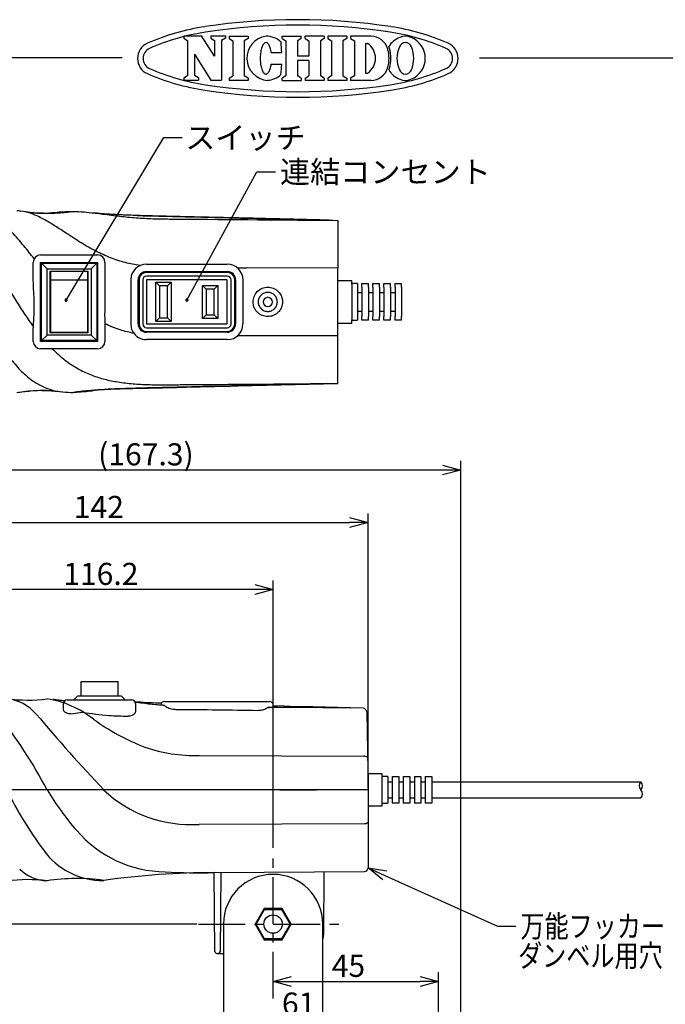
# Model space of a CAD drawing. Units: inches. Extents: x 1503 to 1908, y 76 to 355.
# Drawn here: x 1674 to 1762, y 221 to 355 of the extents above; entities that cross this region are included whole.
import ezdxf

# ---------------------------------------------------------------- set-up
doc = ezdxf.new("R2010")
doc.units = ezdxf.units.IN
doc.header["$LTSCALE"] = 0.2
doc.linetypes.add('CENTER', pattern=[50.8, 31.75, -6.35, 6.35, -6.35])
doc.styles.get("Standard").update_dxf_attribs({"font": 'txt.shx', "bigfont": 'bigfont.shx'})

msp = doc.modelspace()

# ---------------------------------------------------------------- linework, layer by layer
at = {"color": 3}
for p, q in [((1696.8, 352.72), (1699.19, 352.72)), ((1696.8, 352.72), (1696.8, 352.42)), ((1697.3, 352.09), (1697.3, 347.35)), ((1700.98, 350), (1699.19, 352.72)), ((1700.47, 352.72), (1702.45, 352.72)), ((1700.47, 352.72), (1700.47, 352.42)), ((1700.98, 352.09), (1700.98, 350)), ((1701.94, 352.09), (1701.94, 346.72)), ((1702.45, 352.72), (1702.45, 352.42)), ((1702.97, 352.69), (1702.97, 352.38)), ((1703.48, 352.05), (1703.48, 347.32)), ((1705.01, 352.05), (1705.01, 347.32)), ((1705.52, 352.69), (1705.52, 352.38)), ((1710.17, 352.69), (1712.74, 352.69)), ((1710.17, 352.38), (1710.17, 352.69)), ((1710.67, 352.05), (1710.67, 347.32)), ((1712.23, 352.05), (1712.23, 349.99)), ((1712.74, 352.38), (1712.74, 352.69)), ((1715.86, 352.69), (1713.28, 352.69)), ((1713.28, 352.38), (1713.28, 352.69)), ((1713.79, 352.05), (1713.79, 349.99)), ((1715.35, 352.05), (1715.35, 347.32)), ((1715.86, 352.69), (1715.86, 352.38)), ((1718.93, 352.69), (1716.39, 352.69)), ((1716.39, 352.69), (1716.39, 352.38)), ((1716.89, 352.05), (1716.89, 347.32)), ((1718.42, 352.05), (1718.42, 347.32)), ((1718.93, 352.69), (1718.93, 352.38)), ((1722.22, 352.69), (1719.47, 352.69)), ((1719.47, 352.69), (1719.47, 352.38)), ((1719.98, 352.05), (1719.98, 347.32)), ((1707.27, 350.69), (1707.25, 350.51)), ((1707.31, 350.85), (1707.27, 350.69)), ((1707.35, 351), (1707.31, 350.85)), ((1707.39, 351.14), (1707.35, 351)), ((1707.44, 351.28), (1707.39, 351.14)), ((1707.5, 351.4), (1707.44, 351.28)), ((1707.55, 351.5), (1707.5, 351.4)), ((1707.61, 351.6), (1707.55, 351.5)), ((1707.68, 351.67), (1707.61, 351.6)), ((1707.74, 351.74), (1707.68, 351.67)), ((1707.81, 351.78), (1707.74, 351.74)), ((1707.87, 351.81), (1707.81, 351.78)), ((1707.94, 351.83), (1707.87, 351.81)), ((1708.01, 351.82), (1707.94, 351.83)), ((1708.08, 351.81), (1708.01, 351.82)), ((1708.15, 351.77), (1708.08, 351.81)), ((1708.21, 351.72), (1708.15, 351.77)), ((1708.27, 351.65), (1708.21, 351.72)), ((1708.34, 351.57), (1708.27, 351.65)), ((1708.39, 351.47), (1708.34, 351.57)), ((1708.45, 351.36), (1708.39, 351.47)), ((1708.5, 351.24), (1708.45, 351.36)), ((1708.55, 351.1), (1708.5, 351.24)), ((1708.59, 350.96), (1708.55, 351.1)), ((1708.63, 350.8), (1708.59, 350.96)), ((1708.66, 350.63), (1708.63, 350.8)), ((1721.51, 351.72), (1721.51, 347.65)), ((1721.51, 351.72), (1721.78, 351.72)), ((1688.43, 349.75), (1518.33, 349.75)), ((1698.27, 350.24), (1698.27, 347.35)), ((1698.27, 350.24), (1700.47, 346.72)), ((1707.19, 349.97), (1707.18, 349.78)), ((1707.18, 349.78), (1707.18, 349.6)), ((1707.18, 349.6), (1707.19, 349.41)), ((1707.2, 350.16), (1707.19, 349.97)), ((1707.19, 349.41), (1707.2, 349.22)), ((1707.22, 350.34), (1707.2, 350.16)), ((1707.25, 350.51), (1707.22, 350.34)), ((1708.69, 350.46), (1708.66, 350.63)), ((1708.69, 350.46), (1710.11, 350.46)), ((1713.79, 349.99), (1712.23, 349.99)), ((1713.79, 349.38), (1712.23, 349.38)), ((1712.23, 349.38), (1712.23, 347.32)), ((1713.79, 349.38), (1713.79, 347.32)), ((1736.98, 349.75), (1908.33, 349.75)), ((1707.2, 349.22), (1707.22, 349.04)), ((1707.22, 349.04), (1707.24, 348.86)), ((1707.24, 348.86), (1707.27, 348.69)), ((1707.27, 348.69), (1707.3, 348.53)), ((1707.3, 348.53), (1707.34, 348.38)), ((1707.34, 348.38), (1707.38, 348.23)), ((1707.38, 348.23), (1707.43, 348.1)), ((1707.43, 348.1), (1707.48, 347.98)), ((1708.38, 347.9), (1708.44, 348.01)), ((1708.44, 348.01), (1708.49, 348.13)), ((1708.49, 348.13), (1708.54, 348.27)), ((1708.54, 348.27), (1708.58, 348.41)), ((1708.58, 348.41), (1708.62, 348.57)), ((1708.62, 348.57), (1708.65, 348.73)), ((1708.65, 348.73), (1708.68, 348.91)), ((1708.68, 348.91), (1710.1, 348.9)), ((1696.8, 347.02), (1696.8, 346.72)), ((1696.8, 346.72), (1698.78, 346.72)), ((1698.78, 347.02), (1698.78, 346.72)), ((1700.47, 346.72), (1701.94, 346.72)), ((1702.97, 346.99), (1702.97, 346.68)), ((1705.52, 346.99), (1705.52, 346.68)), ((1707.48, 347.98), (1707.54, 347.87)), ((1707.54, 347.87), (1707.6, 347.78)), ((1707.6, 347.78), (1707.66, 347.7)), ((1707.66, 347.7), (1707.73, 347.64)), ((1707.73, 347.64), (1707.79, 347.59)), ((1707.79, 347.59), (1707.86, 347.56)), ((1707.86, 347.56), (1707.93, 347.55)), ((1707.93, 347.55), (1707.99, 347.55)), ((1707.99, 347.55), (1708.06, 347.57)), ((1708.06, 347.57), (1708.13, 347.6)), ((1708.13, 347.6), (1708.2, 347.65)), ((1708.2, 347.65), (1708.26, 347.72)), ((1708.26, 347.72), (1708.32, 347.8)), ((1708.32, 347.8), (1708.38, 347.9)), ((1710.17, 346.68), (1710.17, 346.99)), ((1710.17, 346.68), (1712.74, 346.68)), ((1712.74, 346.99), (1712.74, 346.68)), ((1713.28, 346.99), (1713.28, 346.68)), ((1715.86, 346.68), (1713.28, 346.68)), ((1715.86, 346.99), (1715.86, 346.68)), ((1716.39, 346.99), (1716.39, 346.68)), ((1718.93, 346.68), (1716.39, 346.68)), ((1718.93, 346.99), (1718.93, 346.68)), ((1719.47, 346.99), (1719.47, 346.68)), ((1722.22, 346.68), (1719.47, 346.68)), ((1721.51, 347.65), (1721.78, 347.65)), ((1717.71, 327.66), (1717.71, 321.17)), ((1677.33, 322.95), (1685.08, 322.95)), ((1676.33, 319.48), (1676.33, 321.95)), ((1677.33, 321.95), (1685.08, 321.95)), ((1677.33, 311.2), (1677.33, 321.95)), ((1677.46, 311.32), (1677.46, 321.82)), ((1678.21, 321.07), (1677.46, 321.82)), ((1677.46, 321.82), (1684.96, 321.82)), ((1684.21, 321.07), (1684.96, 321.82)), ((1684.96, 321.82), (1684.96, 311.32)), ((1685.08, 321.95), (1685.08, 311.2)), ((1686.08, 321.95), (1686.08, 318.08)), ((1691.71, 321.7), (1702.71, 321.7)), ((1678.21, 312.07), (1678.21, 321.07)), ((1678.21, 321.07), (1684.21, 321.07)), ((1678.65, 320.76), (1683.77, 320.76)), ((1678.65, 312.39), (1678.65, 320.76)), ((1683.71, 320.7), (1678.71, 320.7)), ((1678.71, 319.58), (1678.71, 320.7)), ((1683.71, 320.7), (1683.71, 319.58)), ((1683.77, 320.76), (1683.77, 312.39)), ((1684.21, 321.07), (1684.21, 312.07)), ((1691.71, 320.7), (1702.71, 320.7)), ((1702.71, 320.57), (1691.71, 320.57)), ((1702.71, 320.07), (1691.71, 320.07)), ((1704.06, 321.21), (1705.37, 321.21)), ((1717.71, 321.17), (1705.37, 321.21)), ((1717.71, 311.98), (1717.71, 321.17)), ((1678.71, 319.58), (1683.71, 319.58)), ((1678.71, 312.45), (1678.71, 319.58)), ((1683.71, 319.58), (1683.71, 312.45)), ((1689.59, 319.67), (1689.58, 319.57)), ((1690.58, 313.57), (1690.58, 319.57)), ((1690.71, 319.57), (1690.71, 313.57)), ((1691.21, 319.57), (1691.21, 313.57)), ((1691.71, 319.57), (1691.71, 313.57)), ((1702.71, 319.57), (1691.71, 319.57)), ((1692.98, 319.25), (1695.08, 319.25)), ((1692.98, 319.25), (1693.48, 318.75)), ((1692.98, 313.9), (1692.98, 319.25)), ((1694.58, 318.75), (1693.48, 318.75)), ((1693.48, 318.75), (1693.48, 314.4)), ((1695.08, 319.25), (1694.58, 318.75)), ((1694.58, 314.4), (1694.58, 318.75)), ((1695.08, 319.25), (1695.08, 313.9)), ((1699.33, 318.82), (1699.83, 318.32)), ((1699.33, 318.82), (1701.43, 318.82)), ((1699.33, 314.32), (1699.33, 318.82)), ((1700.93, 318.32), (1701.43, 318.82)), ((1701.43, 318.82), (1701.43, 314.32)), ((1702.71, 313.57), (1702.71, 319.57)), ((1703.21, 313.57), (1703.21, 319.57)), ((1703.71, 313.57), (1703.71, 319.57)), ((1703.83, 319.57), (1703.83, 313.57)), ((1704.83, 319.57), (1704.83, 313.57)), ((1717.71, 319.5), (1719.61, 319.5)), ((1719.61, 319), (1719.61, 319.5)), ((1720.4, 319.08), (1719.61, 319.08)), ((1719.61, 319), (1719.61, 314.15)), ((1720.4, 319.08), (1720.4, 314.07)), ((1721, 319.08), (1721.9, 319.08)), ((1721, 318.58), (1721, 319.08)), ((1721, 318.58), (1721, 314.57)), ((1721.9, 318.58), (1721.9, 319.08)), ((1721.9, 318.58), (1721.9, 314.57)), ((1722.5, 319.08), (1723.4, 319.08)), ((1722.5, 318.58), (1722.5, 319.08)), ((1722.5, 318.58), (1722.5, 314.57)), ((1723.4, 318.58), (1723.4, 319.08)), ((1723.4, 318.58), (1723.4, 314.57)), ((1724, 319.08), (1724.9, 319.08)), ((1724, 318.58), (1724, 319.08)), ((1724, 318.58), (1724, 314.57)), ((1724.9, 318.58), (1724.9, 319.08)), ((1724.9, 318.58), (1724.9, 314.57)), ((1725.5, 319.08), (1726.39, 319.08)), ((1725.5, 318.58), (1725.5, 319.08)), ((1725.5, 318.58), (1725.5, 314.57)), ((1726.39, 318.58), (1726.39, 319.08)), ((1726.39, 318.58), (1726.39, 314.57)), ((1700.93, 318.32), (1699.83, 318.32)), ((1699.83, 318.32), (1699.83, 314.82)), ((1700.93, 314.82), (1700.93, 318.32)), ((1721, 317.82), (1720.4, 317.82)), ((1722.5, 317.82), (1721.9, 317.82)), ((1724, 317.82), (1723.4, 317.82)), ((1725.5, 317.82), (1724.9, 317.82)), ((1699.33, 314.32), (1699.83, 314.82)), ((1699.83, 314.82), (1700.93, 314.82)), ((1700.93, 314.82), (1701.43, 314.32)), ((1720.4, 315.32), (1721, 315.32)), ((1721, 314.07), (1721, 314.57)), ((1721.9, 315.32), (1722.5, 315.32)), ((1721.9, 314.07), (1721.9, 314.57)), ((1722.5, 314.07), (1722.5, 314.57)), ((1723.4, 315.32), (1724, 315.32)), ((1723.4, 314.07), (1723.4, 314.57)), ((1724, 314.07), (1724, 314.57)), ((1724.9, 315.32), (1725.5, 315.32)), ((1724.9, 314.07), (1724.9, 314.57)), ((1725.5, 314.07), (1725.5, 314.57)), ((1726.39, 314.07), (1726.39, 314.57)), ((1676.33, 312.9), (1676.35, 313.21)), ((1686.06, 313.6), (1686.08, 313.26)), ((1686.08, 313.26), (1686.08, 311.2)), ((1691.71, 313.57), (1702.71, 313.57)), ((1693.48, 314.4), (1692.98, 313.9)), ((1695.08, 313.9), (1692.98, 313.9)), ((1693.48, 314.4), (1694.58, 314.4)), ((1694.58, 314.4), (1695.08, 313.9)), ((1701.43, 314.32), (1699.33, 314.32)), ((1719.61, 313.65), (1717.71, 313.65)), ((1719.61, 313.65), (1719.61, 314.15)), ((1719.61, 314.07), (1720.4, 314.07)), ((1721.9, 314.07), (1721, 314.07)), ((1723.4, 314.07), (1722.5, 314.07)), ((1724.9, 314.07), (1724, 314.07)), ((1726.39, 314.07), (1725.5, 314.07)), ((1676.33, 311.2), (1676.33, 312.9)), ((1677.46, 311.32), (1678.21, 312.07)), ((1684.21, 312.07), (1678.21, 312.07)), ((1683.77, 312.39), (1678.65, 312.39)), ((1678.71, 312.45), (1683.71, 312.45)), ((1684.21, 312.07), (1684.96, 311.32)), ((1691.71, 313.07), (1702.71, 313.07)), ((1691.71, 312.57), (1702.71, 312.57)), ((1702.71, 312.45), (1691.71, 312.45)), ((1705.37, 311.94), (1704.06, 311.94)), ((1711.54, 311.96), (1705.37, 311.94)), ((1717.71, 311.98), (1711.54, 311.96)), ((1717.71, 305.49), (1717.71, 311.98)), ((1685.08, 311.2), (1677.33, 311.2)), ((1684.96, 311.32), (1677.46, 311.32)), ((1702.71, 311.45), (1691.71, 311.45)), ((1685.08, 310.2), (1677.33, 310.2)), ((1682.84, 264.99), (1687.84, 264.99)), ((1682.84, 262.99), (1682.84, 264.99)), ((1687.84, 264.99), (1687.84, 262.99)), ((1680.96, 262.49), (1681.46, 262.49)), ((1681.46, 262.49), (1689.21, 262.49)), ((1681.84, 262.49), (1682.34, 262.99)), ((1688.34, 262.99), (1682.34, 262.99)), ((1688.34, 262.99), (1688.84, 262.49)), ((1689.21, 262.49), (1689.71, 262.49)), ((1680.46, 261.14), (1680.46, 261.99)), ((1690.21, 261.99), (1690.21, 260.88)), ((1693.71, 261.95), (1693.71, 261.89)), ((1694, 261.74), (1694.15, 261.7)), ((1694.43, 262.24), (1695.84, 262.24)), ((1695.84, 262.24), (1706.84, 262.24)), ((1706.84, 262.24), (1708.46, 262.24)), ((1709.5, 261.42), (1708.19, 261.43)), ((1708.96, 261.55), (1708.96, 261.74)), ((1709.5, 261.62), (1708.96, 261.63)), ((1710.33, 261.6), (1709.43, 261.62)), ((1715.67, 261.37), (1709.5, 261.42)), ((1710.34, 261.6), (1710.48, 261.59)), ((1721.16, 261.33), (1714.34, 261.51)), ((1721.16, 261.33), (1715.67, 261.37)), ((1681.46, 260.58), (1683.04, 260.79)), ((1721.65, 260.84), (1721.84, 250.24)), ((1698.87, 254.9), (1721.26, 254.83)), ((1721.83, 252.46), (1721.83, 250.33)), ((1721.83, 252.46), (1723.73, 252.46)), ((1723.73, 252.46), (1723.73, 248.01)), ((1724.53, 252.04), (1723.73, 252.04)), ((1724.53, 252.04), (1724.53, 248.44)), ((1725.13, 252.04), (1725.13, 248.44)), ((1725.13, 252.04), (1726.03, 252.04)), ((1726.03, 252.04), (1726.03, 248.44)), ((1726.63, 252.04), (1726.63, 248.44)), ((1726.63, 252.04), (1727.53, 252.04)), ((1727.53, 252.04), (1727.53, 248.44)), ((1728.13, 252.04), (1728.13, 248.44)), ((1728.13, 252.04), (1729.03, 252.04)), ((1729.03, 252.04), (1729.03, 248.44)), ((1729.62, 252.04), (1729.62, 248.44)), ((1729.62, 252.04), (1730.52, 252.04)), ((1730.52, 252.04), (1730.52, 248.44)), ((1724.53, 251.34), (1725.13, 251.34)), ((1726.03, 251.34), (1726.63, 251.34)), ((1727.53, 251.34), (1728.13, 251.34)), ((1729.03, 251.34), (1729.62, 251.34)), ((1730.52, 251.34), (1758.91, 251.34)), ((1721.84, 250.24), (1662.83, 250.24)), ((1721.83, 250.24), (1721.83, 239.65)), ((1724.53, 249.14), (1725.13, 249.14)), ((1726.03, 249.14), (1726.63, 249.14)), ((1727.53, 249.14), (1728.13, 249.14)), ((1729.03, 249.14), (1729.62, 249.14)), ((1730.52, 249.14), (1758.91, 249.14)), ((1723.73, 248.01), (1721.83, 248.01)), ((1723.73, 248.44), (1724.53, 248.44)), ((1726.03, 248.44), (1725.13, 248.44)), ((1727.53, 248.44), (1726.63, 248.44)), ((1729.03, 248.44), (1728.13, 248.44)), ((1730.52, 248.44), (1729.62, 248.44)), ((1698.87, 245.56), (1721.34, 245.65)), ((1700.93, 238.99), (1721.34, 239.15)), ((1701.02, 228.24), (1700.93, 238.99)), ((1701.83, 239.01), (1701.74, 228.24)), ((1715.83, 239.11), (1715.76, 230.47)), ((1707.7, 234.12), (1706.48, 232)), ((1710.16, 234.12), (1707.7, 234.12)), ((1711.38, 232), (1710.16, 234.12)), ((1702.18, 232), (1702.18, 217.5)), ((1706.48, 232), (1707.7, 229.87)), ((1710.16, 229.87), (1711.38, 232)), ((1715.68, 217.5), (1715.68, 232)), ((1707.7, 229.87), (1710.16, 229.87)), ((1701.27, 228), (1702.18, 228))]:
    msp.add_line(p, q, dxfattribs=at)
at = {"color": 3, "linetype": 'Continuous'}
for p, q in [((1696.8, 352.42), (1697.3, 352.09)), ((1700.47, 352.42), (1700.98, 352.09)), ((1702.45, 352.42), (1701.94, 352.09)), ((1702.97, 352.69), (1705.52, 352.69)), ((1702.97, 352.38), (1703.48, 352.05)), ((1705.52, 352.38), (1705.01, 352.05)), ((1710.17, 352.38), (1710.67, 352.05)), ((1712.74, 352.38), (1712.23, 352.05)), ((1713.28, 352.38), (1713.79, 352.05)), ((1715.86, 352.38), (1715.35, 352.05)), ((1716.39, 352.38), (1716.89, 352.05)), ((1718.93, 352.38), (1718.42, 352.05)), ((1719.47, 352.38), (1719.98, 352.05)), ((1696.8, 347.02), (1697.3, 347.35)), ((1698.78, 347.02), (1698.27, 347.35)), ((1702.97, 346.99), (1703.48, 347.32)), ((1705.52, 346.68), (1702.97, 346.68)), ((1705.52, 346.99), (1705.01, 347.32)), ((1710.67, 347.32), (1710.17, 346.99)), ((1712.74, 346.99), (1712.23, 347.32)), ((1713.28, 346.99), (1713.79, 347.32)), ((1715.86, 346.99), (1715.35, 347.32)), ((1716.89, 347.32), (1716.39, 346.99)), ((1718.42, 347.32), (1718.93, 346.99)), ((1719.98, 347.32), (1719.47, 346.99))]:
    msp.add_line(p, q, dxfattribs=at)
for p, q in [((1680.8, 316.83), (1694.07, 338.9)), ((1694.07, 338.9), (1696.57, 338.9)), ((1697.22, 316.83), (1706.74, 334.24)), ((1706.74, 334.24), (1709.24, 334.24)), ((1734.46, 205.43), (1734.46, 294.97)), ((1731.96, 293.72), (1653.33, 293.72)), ((1721.83, 250.49), (1721.83, 287.83)), ((1653.33, 286.58), (1719.33, 286.58)), ((1708.93, 242.37), (1708.93, 278.72)), ((1706.43, 277.47), (1653.33, 277.47)), ((1724.11, 238.62), (1739.42, 231.7)), ((1698.3, 232), (1645.3, 232)), ((1698.55, 232), (1645.3, 232)), ((1739.42, 231.7), (1741.92, 231.7)), ((1708.93, 222.12), (1708.93, 225.45)), ((1731.43, 216), (1731.43, 225.45)), ((1711.43, 224.2), (1728.93, 224.2))]:
    msp.add_line(p, q)
at = {"color": 0, "linetype": 'ByBlock', "lineweight": -2}
for p, q in [((1731.96, 294.39), (1734.46, 293.72)), ((1734.46, 293.72), (1731.96, 293.05)), ((1734.46, 293.72), (1731.96, 293.72)), ((1719.33, 287.25), (1721.83, 286.58)), ((1721.83, 286.58), (1719.33, 285.91)), ((1721.83, 286.58), (1719.33, 286.58)), ((1706.43, 278.14), (1708.93, 277.47)), ((1708.93, 277.47), (1706.43, 276.8)), ((1708.93, 277.47), (1706.43, 277.47)), ((1723.84, 238.01), (1721.83, 239.65)), ((1721.83, 239.65), (1724.39, 239.23)), ((1721.83, 239.65), (1724.11, 238.62)), ((1708.93, 224.2), (1711.43, 224.87)), ((1728.93, 224.87), (1731.43, 224.2)), ((1711.43, 223.53), (1708.93, 224.2)), ((1708.93, 224.2), (1711.43, 224.2)), ((1731.43, 224.2), (1728.93, 223.53)), ((1731.43, 224.2), (1728.93, 224.2))]:
    msp.add_line(p, q, dxfattribs=at)
at = {"color": 7, "linetype": 'CENTER'}
for p, q in [((1708.93, 221.87), (1708.93, 242.12)), ((1698.8, 232), (1719.05, 232))]:
    msp.add_line(p, q, dxfattribs=at)
at = {"color": 7}
for p, q in [((1706.62, 232), (1707.77, 234)), ((1707.77, 234), (1710.08, 234)), ((1710.08, 234), (1711.24, 232)), ((1707.77, 230), (1706.62, 232)), ((1711.24, 232), (1710.08, 230)), ((1710.08, 230), (1707.77, 230))]:
    msp.add_line(p, q, dxfattribs=at)
msp.add_circle((1708.93, 232), 1.25, dxfattribs=at)
at = {"color": 3, "linetype": 'Continuous'}
for centre, radius, start, end in [((1712.29, 270.19), 84.75, 81.416, 98.584), ((1704.23, 323.58), 30.75, 98.584, 113.7485), ((1712.29, 270.19), 84, 81.416, 98.584), ((1720.35, 323.58), 30.75, 66.2515, 81.416), ((1704.23, 323.58), 30, 98.584, 113.7485), ((1720.35, 323.58), 30, 66.2515, 81.416), ((1692.75, 349.67), 2.25, 113.7485, 246.2515), ((1692.75, 349.67), 1.5, 113.7485, 246.2515), ((1731.82, 349.67), 1.5, 293.7485, 66.2515), ((1731.82, 349.67), 2.25, 293.7485, 66.2515), ((1704.23, 375.76), 30, 246.2515, 261.416), ((1720.35, 375.76), 30, 278.584, 293.7485), ((1704.23, 375.76), 30.75, 246.2515, 261.416), ((1720.35, 375.76), 30.75, 278.584, 293.7485), ((1712.29, 429.15), 84.75, 261.416, 278.584), ((1712.29, 429.15), 84, 261.416, 278.584)]:
    msp.add_arc(centre, radius, start, end, dxfattribs=at)
at = {"color": 3}
for centre, radius, start, end in [((1708.38, 349.7), 3.02, 97.7015, 266.0248), ((1707.96, 349.69), 3, 46.7529, 89.75), ((1722.22, 350.32), 2.37, 17.3087, 90), ((1727.24, 349.67), 3.05, 110.9944, 148.1166), ((1726.91, 350.93), 1.75, 64.3652, 115.6348), ((1726.57, 349.67), 3.05, 0.3142, 69.0056), ((1688.85, 349.76), 21.27, 1.882, 5.71), ((1720.38, 349.69), 2.47, 304.592, 55.408), ((1720.2, 349.69), 4.49, 342.6913, 17.3086), ((1722.48, 350.32), 2.37, 17.3087, 23.7651), ((1720.45, 349.69), 4.49, 342.6913, 17.3086), ((1729.74, 349.64), 3.98, 156.0961, 179.3334), ((1726.91, 350.97), 0.861, 19.4866, 160.5134), ((1724.08, 349.64), 3.98, 0.6666, 23.9039), ((1729.74, 349.73), 3.98, 180.6666, 203.9039), ((1726.57, 349.7), 3.05, 290.9944, 359.6857), ((1724.08, 349.73), 3.98, 336.0961, 359.3334), ((1688.85, 349.76), 21.27, 353.866, 357.694), ((1722.22, 349.06), 2.37, 270, 342.6913), ((1722.48, 349.06), 2.37, 336.2349, 342.6913), ((1727.24, 349.7), 3.05, 211.8834, 249.0056), ((1726.91, 348.41), 0.861, 199.4866, 340.5134), ((1707.96, 349.69), 3, 273.9763, 312.8231), ((1726.91, 348.44), 1.75, 244.3652, 295.6348), ((1677.33, 321.95), 1, 90, 180), ((1685.08, 321.95), 1, 0, 90), ((1691.71, 319.57), 2.12, 90, 177.305), ((1702.71, 319.57), 2.13, 0, 90), ((1691.71, 319.57), 1.12, 90, 180), ((1691.71, 319.57), 1, 90, 180), ((1691.71, 319.57), 0.5, 90, 180), ((1702.71, 319.57), 1.13, 0, 90), ((1702.71, 319.57), 1, 0, 90), ((1702.71, 319.57), 0.5, 0, 90), ((1708.21, 316.57), 0.625, 360, 180), ((1708.21, 316.57), 0.625, 180, 360), ((1691.71, 313.57), 1.12, 180, 270), ((1691.71, 313.57), 1, 180, 270), ((1691.71, 313.57), 0.5, 180, 270), ((1702.71, 313.57), 1, 270, 0), ((1702.71, 313.57), 0.5, 270, 0), ((1702.71, 313.57), 1.12, 270, 0), ((1702.71, 313.57), 2.12, 270, 0), ((1691.71, 313.57), 2.12, 210.3212, 270), ((1677.33, 311.2), 1, 180, 270), ((1685.08, 311.2), 1, 270, 0), ((1675.65, 281.49), 19.05, 261.3046, 277.7301), ((1671.96, 256.36), 6.35, 41.2216, 82.6755), ((1676.2, 249.44), 13.32, 51.3676, 81.3144), ((1680.96, 261.99), 0.5, 90, 180), ((1689.71, 261.99), 0.5, 0, 90), ((1694.13, 261.74), 0.5, 89.1782, 152.7696), ((1708.46, 261.74), 0.5, 0, 90), ((1721.15, 260.83), 0.5, 1, 89.5518), ((1616.98, 217.94), 69.23, 27.8113, 38.124), ((1853, 408.19), 229.93, 219.9523, 223.3897), ((1703.29, 285.92), 32.13, 234.2367, 248.4717), ((1698.46, 276.78), 21.88, 251.4786, 271.0151), ((1721.35, 254.33), 0.508, 35.7637, 99.1789), ((1716.16, 270.95), 48.08, 205.5127, 216.8978), ((1712.23, 270.78), 39.74, 211.1244, 221.0007), ((1697.77, 262.82), 17.3, 226.6637, 273.6405), ((1721.41, 246.16), 0.517, 261.4929, 324.199), ((1694.42, 255.12), 16.02, 220.5293, 269.3664), ((1685.74, 247.77), 9.84, 215.3469, 270.9644), ((1721.33, 239.65), 0.5, 270.4481, 0), ((1678.3, 243.18), 5.31, 224.1351, 269.0041), ((1701.26, 126.88), 112.11, 90.1683, 97.8713), ((1698.96, 323.28), 84.31, 266.7914, 271.338), ((1708.93, 232), 6.75, 0, 180), ((1675.65, 218.99), 19.05, 82.2699, 98.6954), ((1682.28, 211.49), 26.7, 82.1911, 98.7603), ((1713.95, 230.41), 1.81, 342.7334, 2.1285), ((1701.27, 228.25), 0.25, 180.5, 270), ((1701.48, 228.25), 0.255, 271.0809, 358.4191)]:
    msp.add_arc(centre, radius, start, end, dxfattribs=at)
at = {"color": 0, "linetype": 'ByBlock'}
for centre, start, end in [((1680.8, 316.83), 58.9864, 238.9864), ((1680.8, 316.83), 238.9864, 58.9864), ((1697.22, 316.83), 61.3064, 241.3064), ((1697.22, 316.83), 241.3064, 61.3064)]:
    msp.add_arc(centre, 0.156, start, end, dxfattribs=at)
for centre, start, end in [((1759.49, 250.79), 136.3972, 223.6028), ((1758.33, 250.79), 316.3972, 43.6028), ((1758.33, 249.69), 316.3972, 43.6028)]:
    msp.add_arc(centre, 0.798, start, end)
at = {"color": 3}
for points, knots in [([(1659.67, 329.02), (1659.78, 329.01), (1660.12, 328.98), (1660.69, 328.72), (1661.39, 328.28), (1662.1, 327.66), (1662.8, 326.88), (1663.5, 325.95), (1664.2, 324.9), (1664.91, 323.73), (1665.61, 322.48), (1666.31, 321.16), (1667.01, 319.79), (1667.79, 318.25), (1668.65, 316.56), (1669.58, 314.75), (1670.52, 313.03), (1671.46, 311.44), (1672.39, 309.99), (1673.48, 308.51), (1674.71, 307.1), (1676.11, 305.9), (1677.52, 305.07), (1678.92, 304.56), (1680.32, 304.3), (1681.3, 304.28), (1681.78, 304.27)], [0, 0, 0, 0, 0.016785, 0.054181, 0.09163, 0.129071, 0.166454, 0.203745, 0.240884, 0.277812, 0.314489, 0.35086, 0.38688, 0.42251, 0.469298, 0.51521, 0.560132, 0.603996, 0.646701, 0.688193, 0.747958, 0.804692, 0.858233, 0.908548, 0.955814, 1, 1, 1, 1]), ([(1663.88, 329.03), (1664.24, 328.99), (1664.96, 328.9), (1666.05, 328.25), (1667.14, 327.26), (1668.22, 325.96), (1669.31, 324.42), (1670.43, 322.65), (1671.58, 320.73), (1672.77, 318.73), (1673.95, 316.77), (1675.13, 314.92), (1675.95, 313.77), (1676.35, 313.21)], [0, 0, 0, 0, 0.097318, 0.193589, 0.288493, 0.381758, 0.473092, 0.562233, 0.656542, 0.74768, 0.835424, 0.91958, 1, 1, 1, 1]), ([(1676.47, 322.46), (1675.99, 323.05), (1675.23, 323.99), (1674.24, 325.16), (1673.44, 326.05), (1672.66, 326.85), (1671.68, 327.73), (1670.75, 328.38), (1669.86, 328.78), (1669.23, 328.96), (1668.83, 328.98), (1668.64, 328.99)], [0, 0, 0, 0, 0.162618, 0.259437, 0.356251, 0.45633, 0.556406, 0.736208, 0.829066, 0.921922, 1, 1, 1, 1]), ([(1690.83, 321.51), (1690.16, 321.63), (1688.8, 321.87), (1686.78, 322.55), (1684.77, 323.47), (1682.76, 324.63), (1680.93, 325.83), (1679.24, 326.94), (1677.68, 327.88), (1676.12, 328.6), (1674.93, 328.91), (1674.26, 328.94), (1674.09, 328.94)], [0, 0, 0, 0, 0.090038, 0.183597, 0.283007, 0.390737, 0.508671, 0.609518, 0.717737, 0.833691, 0.957369, 1, 1, 1, 1]), ([(1677.49, 328.63), (1677.39, 328.63), (1676.98, 328.63), (1676.17, 328.69), (1675.42, 328.8), (1675.01, 328.85)], [0, 0, 0, 0, 0.125999, 0.515833, 1, 1, 1, 1]), ([(1675.82, 328.72), (1675.85, 328.72), (1676.5, 328.64), (1677.82, 328.61), (1679.78, 328.65), (1681.11, 328.8), (1681.78, 328.88)], [0, 0, 0, 0, 0.01567, 0.330394, 0.660737, 1, 1, 1, 1]), ([(1677.71, 328.62), (1677.64, 328.62), (1677.53, 328.62), (1677.43, 328.63), (1677.39, 328.63)], [0, 0, 0, 0, 0.626482, 1, 1, 1, 1]), ([(1677.49, 328.64), (1677.59, 328.63), (1678.35, 328.59), (1679.78, 328.66), (1681.11, 328.81), (1681.78, 328.88)], [0, 0, 0, 0, 0.070015, 0.528814, 1, 1, 1, 1]), ([(1680.17, 328.79), (1679.77, 328.74), (1679.2, 328.67), (1678.63, 328.65), (1678.46, 328.64)], [0, 0, 0, 0, 0.697224, 1, 1, 1, 1]), ([(1680.16, 328.78), (1680.23, 328.79), (1680.74, 328.89), (1681.3, 328.88), (1681.78, 328.88)], [0, 0, 0, 0, 0.13835, 1, 1, 1, 1]), ([(1681.78, 328.88), (1682.26, 328.86), (1683.18, 328.83), (1684.88, 328.64), (1686.87, 328.37), (1689.16, 328.09), (1691.44, 327.92), (1693.71, 327.85), (1702.47, 327.78), (1710.46, 327.72), (1717.71, 327.66)], [0, 0, 0, 0, 0.050906, 0.098612, 0.167357, 0.231619, 0.293433, 0.35433, 0.415072, 1, 1, 1, 1]), ([(1716.54, 327.69), (1715.99, 327.7), (1714.72, 327.73), (1712.6, 327.78), (1710.15, 327.84), (1707.55, 327.9), (1704.88, 327.97), (1702.2, 328.03), (1699.53, 328.09), (1696.93, 328.15), (1694.51, 328.21), (1692.34, 328.26), (1690.68, 328.31), (1689.46, 328.35), (1688.61, 328.38), (1687.94, 328.41), (1687.32, 328.45), (1686.6, 328.49), (1685.62, 328.56), (1684.83, 328.64), (1684.38, 328.69)], [0, 0, 0, 0, 0.052366, 0.119661, 0.197043, 0.278702, 0.360917, 0.443687, 0.527015, 0.608887, 0.684473, 0.751215, 0.809122, 0.838797, 0.864339, 0.887346, 0.903498, 0.924411, 0.956688, 1, 1, 1, 1]), ([(1690.45, 328.32), (1690.46, 328.32), (1690.66, 328.31), (1691.02, 328.3), (1691.42, 328.29), (1691.7, 328.29), (1691.9, 328.28), (1692.36, 328.27), (1693.19, 328.25), (1694.48, 328.22), (1696.11, 328.18), (1697.85, 328.14), (1700.33, 328.08), (1703.61, 328), (1707.94, 327.9), (1712.68, 327.78), (1715.99, 327.7), (1717.71, 327.66)], [0, 0, 0, 0, 0.000783, 0.022013, 0.039737, 0.04498, 0.052428, 0.062082, 0.095869, 0.143444, 0.204808, 0.274934, 0.334249, 0.477731, 0.636516, 0.810606, 1, 1, 1, 1]), ([(1676.35, 313.21), (1676.37, 313.54), (1676.43, 314.61), (1676.52, 316.21), (1676.39, 317.97), (1676.35, 318.98), (1676.33, 319.48)], [0, 0, 0, 0, 0.158611, 0.513449, 0.755692, 1, 1, 1, 1]), ([(1689.58, 319.57), (1689.58, 318.74), (1689.58, 316.75), (1689.58, 314.74), (1689.58, 313.57)], [0, 0, 0, 0, 0.4176217, 1, 1, 1, 1]), ([(1706.21, 316.57), (1706.24, 316.83), (1706.3, 317.35), (1706.75, 318.02), (1707.42, 318.47), (1708.19, 318.62), (1708.84, 318.5), (1709.31, 318.26), (1709.7, 317.95), (1709.99, 317.52), (1710.18, 317.03), (1710.2, 316.73), (1710.21, 316.57)], [0, 0, 0, 0, 0.12199, 0.248317, 0.373734, 0.4994, 0.616146, 0.681298, 0.750782, 0.857036, 0.923955, 1, 1, 1, 1]), ([(1686.08, 318.08), (1686.08, 317.75), (1686.07, 316.62), (1686.02, 315.12), (1686.05, 313.96), (1686.06, 313.6)], [0, 0, 0, 0, 0.2228, 0.763036, 1, 1, 1, 1]), ([(1708.21, 317.87), (1708.12, 317.87), (1707.95, 317.86), (1707.63, 317.76), (1707.26, 317.52), (1706.98, 317.09), (1706.87, 316.57), (1706.98, 316.06), (1707.26, 315.63), (1707.63, 315.39), (1707.95, 315.29), (1708.12, 315.28), (1708.21, 315.27)], [0, 0, 0, 0, 0.062172, 0.125493, 0.250328, 0.375164, 0.499999, 0.624835, 0.74967, 0.874506, 0.937795, 1, 1, 1, 1]), ([(1708.21, 315.27), (1708.29, 315.28), (1708.46, 315.29), (1708.79, 315.39), (1709.15, 315.63), (1709.44, 316.06), (1709.54, 316.57), (1709.44, 317.09), (1709.15, 317.52), (1708.79, 317.76), (1708.46, 317.86), (1708.29, 317.87), (1708.21, 317.87)], [0, 0, 0, 0, 0.062172, 0.125493, 0.250328, 0.375164, 0.499999, 0.624835, 0.74967, 0.874506, 0.937795, 1, 1, 1, 1]), ([(1710.21, 316.57), (1710.2, 316.42), (1710.18, 316.12), (1709.99, 315.63), (1709.7, 315.2), (1709.31, 314.89), (1708.84, 314.65), (1708.19, 314.53), (1707.42, 314.68), (1706.85, 315.06), (1706.52, 315.49), (1706.27, 315.95), (1706.23, 316.33), (1706.21, 316.57)], [0, 0, 0, 0, 0.075998, 0.142869, 0.249031, 0.31849, 0.383591, 0.500157, 0.625727, 0.751052, 0.81978, 0.88427, 1, 1, 1, 1]), ([(1690.02, 312.29), (1689.39, 312.43), (1688.02, 312.73), (1686.75, 313.3), (1686.06, 313.6)], [0, 0, 0, 0, 0.460908, 1, 1, 1, 1]), ([(1689.58, 313.57), (1689.6, 313.33), (1689.64, 312.95), (1689.81, 312.62), (1689.87, 312.5)], [0, 0, 0, 0, 0.638875, 1, 1, 1, 1]), ([(1678.91, 310.2), (1679.48, 309.67), (1680.57, 308.65), (1682.31, 307.5), (1684.05, 306.67), (1685.79, 306.09), (1687.64, 305.7), (1689.61, 305.45), (1691.69, 305.33), (1693.75, 305.3), (1695.82, 305.32), (1703.8, 305.38), (1711.1, 305.44), (1717.71, 305.49)], [0, 0, 0, 0, 0.062188, 0.119403, 0.172205, 0.221229, 0.267309, 0.319446, 0.370019, 0.419998, 0.469871, 0.519741, 1, 1, 1, 1]), ([(1681.78, 304.27), (1682.91, 304.4), (1685.16, 304.66), (1688.57, 304.79), (1694.26, 304.92), (1703.98, 305.16), (1712.55, 305.37), (1717.71, 305.49)], [0, 0, 0, 0, 0.094721, 0.189563, 0.284415, 0.569665, 1, 1, 1, 1]), ([(1716.35, 305.46), (1715.34, 305.43), (1712.96, 305.37), (1709.32, 305.29), (1706.28, 305.21), (1704.21, 305.16), (1703.03, 305.14), (1701.88, 305.11), (1700.76, 305.08), (1699.67, 305.06), (1698.62, 305.03), (1697.37, 305), (1696, 304.97), (1694.58, 304.93), (1693.5, 304.91), (1692.71, 304.89), (1692.25, 304.88), (1691.98, 304.87), (1691.85, 304.87), (1691.74, 304.87), (1691.65, 304.86), (1691.57, 304.86), (1691.11, 304.85), (1690.21, 304.83), (1688.86, 304.79), (1687.29, 304.73), (1685.59, 304.65), (1683.7, 304.51), (1682.44, 304.35), (1681.78, 304.27)], [0, 0, 0, 0, 0.087494, 0.205955, 0.316017, 0.351188, 0.385407, 0.418673, 0.450987, 0.482348, 0.512757, 0.542214, 0.590938, 0.631911, 0.665131, 0.684958, 0.700426, 0.704612, 0.708315, 0.711532, 0.714265, 0.716514, 0.718278, 0.753875, 0.794456, 0.835722, 0.890118, 0.942251, 1, 1, 1, 1]), ([(1678.68, 304.5), (1678.01, 304.51), (1676.47, 304.55), (1674.94, 304.33), (1674.09, 304.21)], [0, 0, 0, 0, 0.437419, 1, 1, 1, 1]), ([(1677.7, 304.52), (1677.1, 304.51), (1675.89, 304.47), (1674.69, 304.29), (1674.09, 304.21)], [0, 0, 0, 0, 0.493673, 1, 1, 1, 1]), ([(1677.48, 304.52), (1677.49, 304.52), (1677.71, 304.53), (1678.24, 304.53), (1679.13, 304.49), (1679.79, 304.41), (1680.17, 304.36)], [0, 0, 0, 0, 0.014874, 0.246661, 0.572592, 1, 1, 1, 1]), ([(1684.4, 304.46), (1684, 304.42), (1683.09, 304.31), (1682.25, 304.28), (1681.78, 304.27)], [0, 0, 0, 0, 0.4287922, 1, 1, 1, 1]), ([(1680.59, 262.34), (1680.35, 262.37), (1679.83, 262.41), (1679.3, 262.49), (1679.02, 262.54)], [0, 0, 0, 0, 0.47326, 1, 1, 1, 1]), ([(1681.46, 260.58), (1681.37, 260.58), (1681.18, 260.57), (1680.92, 260.64), (1680.7, 260.75), (1680.53, 260.91), (1680.47, 261.05), (1680.46, 261.13), (1680.46, 261.14)], [0, 0, 0, 0, 0.1663476, 0.3322903, 0.5076991, 0.7128812, 0.9502906, 1, 1, 1, 1]), ([(1693.71, 262.01), (1693.6, 262.02), (1692.93, 262.04), (1691.75, 262.08), (1690.68, 262.16), (1690.17, 262.2)], [0, 0, 0, 0, 0.100769, 0.575684, 1, 1, 1, 1]), ([(1694.15, 261.7), (1693.52, 261.76), (1692.15, 261.88), (1690.87, 262.05), (1690.19, 262.14)], [0, 0, 0, 0, 0.460908, 1, 1, 1, 1]), ([(1693.71, 261.89), (1693.73, 261.86), (1693.77, 261.82), (1693.94, 261.76), (1694, 261.74)], [0, 0, 0, 0, 0.638875, 1, 1, 1, 1]), ([(1694.15, 261.7), (1694.29, 261.6), (1694.59, 261.4), (1695.21, 261.21), (1695.65, 261.18), (1695.84, 261.18)], [0, 0, 0, 0, 0.343948, 0.727191, 1, 1, 1, 1]), ([(1694.19, 262.24), (1694.19, 262.24), (1694.21, 262.24), (1694.31, 262.24), (1694.42, 262.24), (1694.43, 262.24)], [0, 0, 0, 0, 0.264873, 0.897381, 1, 1, 1, 1]), ([(1695.84, 261.18), (1697.67, 261.16), (1701.34, 261.14), (1705, 261.08), (1706.84, 261.04)], [0, 0, 0, 0, 0.499963, 1, 1, 1, 1]), ([(1706.84, 261.04), (1707.03, 261.06), (1707.43, 261.08), (1707.88, 261.24), (1708.11, 261.38), (1708.19, 261.43)], [0, 0, 0, 0, 0.385311, 0.769333, 1, 1, 1, 1]), ([(1708.19, 261.43), (1708.36, 261.45), (1708.7, 261.47), (1708.93, 261.51), (1708.95, 261.54), (1708.96, 261.55)], [0, 0, 0, 0, 0.384091, 0.768165, 1, 1, 1, 1]), ([(1714.34, 261.51), (1714.33, 261.51), (1714.31, 261.51), (1714.12, 261.51), (1713.83, 261.51), (1713.43, 261.51), (1712.96, 261.51), (1712.32, 261.52), (1711.55, 261.54), (1710.98, 261.57), (1710.64, 261.58), (1710.4, 261.6), (1710.36, 261.6), (1710.34, 261.6)], [0, 0, 0, 0, 0.075998, 0.142869, 0.249031, 0.31849, 0.383591, 0.500157, 0.625727, 0.751052, 0.81978, 0.88427, 1, 1, 1, 1]), ([(1714.34, 261.51), (1714.33, 261.51), (1714.31, 261.51), (1714.12, 261.51), (1713.83, 261.51), (1713.43, 261.51), (1712.96, 261.51), (1712.32, 261.52), (1711.55, 261.54), (1710.98, 261.57), (1710.64, 261.58), (1710.4, 261.6), (1710.36, 261.6), (1710.34, 261.6)], [0, 0, 0, 0, 0.075998, 0.142869, 0.249031, 0.31849, 0.383591, 0.500157, 0.625727, 0.751052, 0.81978, 0.88427, 1, 1, 1, 1]), ([(1683.04, 260.79), (1684.23, 260.62), (1686.27, 260.33), (1688.34, 260.28), (1689.21, 260.25)], [0, 0, 0, 0, 0.57836, 1, 1, 1, 1]), ([(1690.21, 260.88), (1690.19, 260.79), (1690.16, 260.62), (1689.92, 260.42), (1689.62, 260.29), (1689.38, 260.25), (1689.24, 260.25), (1689.21, 260.25)], [0, 0, 0, 0, 0.297735, 0.565808, 0.755876, 0.946869, 1, 1, 1, 1]), ([(1709.83, 250.24), (1709.84, 250.24), (1709.86, 250.24), (1710.06, 250.24), (1710.52, 250.24), (1711.36, 250.24), (1712.34, 250.24), (1713.32, 250.24), (1714.15, 250.24), (1714.61, 250.24), (1714.81, 250.24), (1714.83, 250.24), (1714.84, 250.24)], [0, 0, 0, 0, 0.063042, 0.125846, 0.250458, 0.375338, 0.500368, 0.625051, 0.749649, 0.874228, 0.93697, 1, 1, 1, 1])]:
    msp.add_open_spline(points, degree=3, knots=knots, dxfattribs=at)

# ---------------------------------------------------------------- texts
at = {"color": 4}
for s, p in [('スイッチ', (1696.99, 337.4)), ('連結コンセント', (1709.87, 332.74)), ('(167.3)', (1685.15, 294.35)), ('142', (1681.84, 287.2)), ('116.2', (1680.41, 278.1)), ('45', (1716.9, 224.82)), ('61', (1710.13, 219.69))]:
    msp.add_text(s, height=3, dxfattribs=at).set_placement(p)
at = {"color": 4, "width": 0.8}
for s, p in [('万能フッカー', (1742.55, 230.2)), ('ダンベル用穴', (1742.23, 226.2))]:
    msp.add_text(s, height=3, dxfattribs=at).set_placement(p)

doc.saveas('drawing.dxf')
